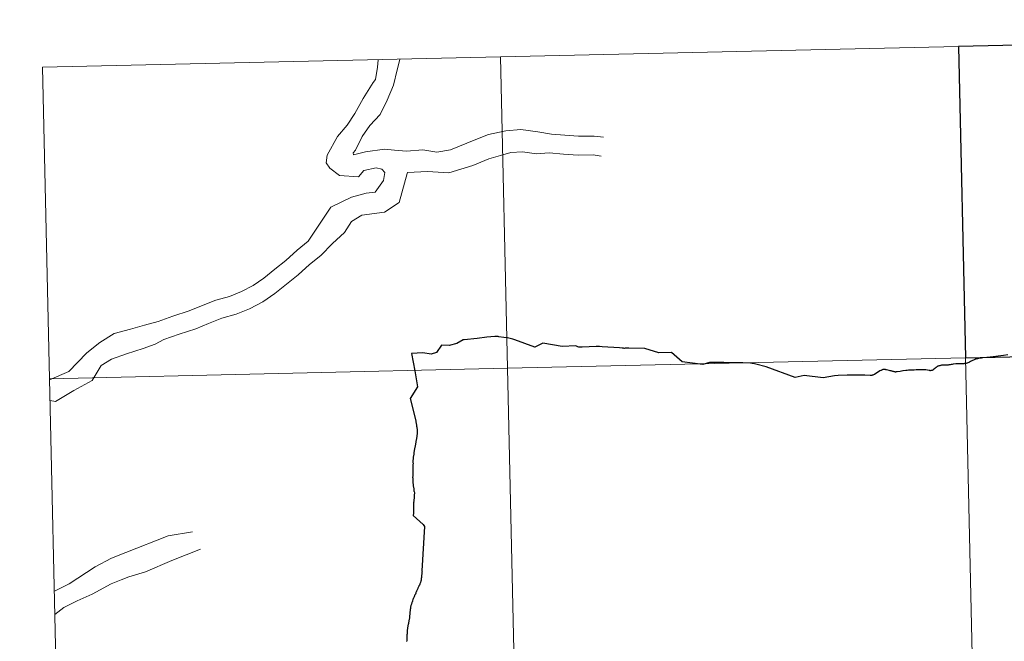
# Model space of a CAD drawing. Units: metres. Extents: x 654585 to 659106, y 723032 to 726102.
# Drawn here: x 655464 to 655552, y 723267 to 723323 of the extents above; entities that cross this region are included whole.
import ezdxf

# ---------------------------------------------------------------- set-up
doc = ezdxf.new("R2010")
doc.units = ezdxf.units.M
doc.header["$MEASUREMENT"] = 0
doc.layers.add('Carátula', color=7, linetype='Continuous', lineweight=5)

msp = doc.modelspace()

# ---------------------------------------------------------------- linework, layer by layer
at = {"layer": 'Carátula', "color": 7, "linetype": 'Continuous', "lineweight": 25, "flags": 128}
for points in [[(655548.33, 723320.12), (655548.97, 723292.27), (655589.94, 723293.2), (655589.31, 723321.05)], [(655589.31, 723321.05), (655548.33, 723320.12)], [(655541.85, 723291.21), (655541.8, 723291.22), (655541.75, 723291.23), (655541.72, 723291.23), (655541.67, 723291.23), (655541.64, 723291.22), (655541.61, 723291.22), (655541.6, 723291.22), (655541.58, 723291.22), (655541.55, 723291.21), (655541.5, 723291.19), (655541.46, 723291.18), (655541.42, 723291.15), (655541.38, 723291.13), (655541.31, 723291.1), (655540.83, 723290.8), (655540.74, 723290.76), (655540.68, 723290.73), (655540.62, 723290.72), (655540.58, 723290.7), (655540.52, 723290.69), (655540.43, 723290.69), (655539.97, 723290.74), (655539.53, 723290.72), (655538.37, 723290.73), (655537.57, 723290.69), (655537.23, 723290.67), (655536.22, 723290.5), (655534.52, 723290.69), (655533.73, 723290.51), (655531.14, 723291.47), (655530.21, 723291.71), (655530.08, 723291.74), (655529.88, 723291.78), (655529.72, 723291.79), (655529.04, 723291.82), (655527.34, 723291.85), (655526.05, 723291.85), (655525.46, 723291.67), (655523.61, 723291.91), (655522.67, 723292.75), (655521.54, 723292.71), (655520.28, 723293.11), (655518.83, 723293.13), (655518.71, 723293.13), (655518.62, 723293.13), (655518.53, 723293.13), (655518.44, 723293.12), (655518.36, 723293.13), (655518.24, 723293.15), (655518.01, 723293.17), (655516.45, 723293.27), (655516.22, 723293.28), (655516.06, 723293.29), (655515.92, 723293.29), (655514.66, 723293.23), (655514.5, 723293.23), (655514.42, 723293.23), (655514.36, 723293.24), (655514.28, 723293.27), (655514.21, 723293.29), (655514.1, 723293.36), (655512.88, 723293.28), (655511.16, 723293.6), (655510.43, 723293.23), (655508.65, 723293.9), (655508.46, 723293.96), (655507.99, 723294.06), (655507.65, 723294.1), (655507.2, 723294.16), (655507.16, 723294.17), (655507.11, 723294.18), (655507.07, 723294.18), (655507.02, 723294.18), (655506.98, 723294.18), (655506.95, 723294.18), (655506.92, 723294.17), (655506.89, 723294.17), (655506.84, 723294.17), (655506.13, 723294.11), (655505.26, 723294.01), (655504.12, 723293.89), (655504.07, 723293.89), (655504.02, 723293.88), (655503.45, 723293.56), (655502.77, 723293.38), (655502.07, 723293.4), (655501.64, 723292.75), (655501.16, 723292.61), (655500.42, 723292.72), (655499.41, 723292.65)], [(655499.41, 723292.65), (655499.71, 723291.11), (655499.93, 723289.67), (655499.27, 723288.64), (655499.79, 723286.63), (655499.79, 723286.57), (655499.8, 723286.51), (655499.81, 723286.45), (655499.83, 723286.39), (655499.83, 723286.38), (655499.84, 723286.32), (655499.85, 723286.27), (655499.86, 723286.21), (655499.86, 723286.15), (655499.87, 723286.1), (655499.87, 723286.04), (655499.89, 723285.98), (655499.9, 723285.92), (655499.9, 723285.86), (655499.9, 723285.82), (655499.9, 723285.76), (655499.9, 723285.7), (655499.9, 723285.64), (655499.9, 723285.61), (655499.91, 723285.55), (655499.9, 723285.49), (655499.9, 723285.43), (655499.89, 723285.37), (655499.89, 723285.36), (655499.88, 723285.3), (655499.88, 723285.24), (655499.87, 723285.18), (655499.86, 723285.13), (655499.85, 723285.07), (655499.84, 723285.01), (655499.83, 723284.95), (655499.81, 723284.89), (655499.8, 723284.84), (655499.79, 723284.78), (655499.78, 723284.72), (655499.78, 723284.67), (655499.77, 723284.61), (655499.76, 723284.55), (655499.75, 723284.49), (655499.74, 723284.43), (655499.74, 723284.4), (655499.72, 723284.34), (655499.7, 723284.28), (655499.7, 723284.23), (655499.68, 723284.17), (655499.67, 723284.11), (655499.66, 723284.08), (655499.65, 723284.02), (655499.64, 723283.96), (655499.63, 723283.9), (655499.62, 723283.84), (655499.62, 723283.77), (655499.61, 723283.73), (655499.6, 723283.67), (655499.6, 723283.61), (655499.59, 723283.55), (655499.58, 723283.49), (655499.57, 723283.47), (655499.56, 723283.41), (655499.56, 723283.36), (655499.56, 723283.3), (655499.55, 723283.24), (655499.54, 723283.18), (655499.53, 723283.12), (655499.53, 723283.06), (655499.53, 723283.05), (655499.53, 723282.99), (655499.53, 723282.93), (655499.54, 723282.87), (655499.54, 723282.81), (655499.54, 723282.79), (655499.53, 723282.73), (655499.52, 723282.67), (655499.52, 723282.61), (655499.51, 723282.55), (655499.51, 723282.49), (655499.51, 723282.48), (655499.52, 723282.42), (655499.51, 723282.36), (655499.51, 723282.3), (655499.52, 723282.24), (655499.52, 723282.18), (655499.52, 723282.12), (655499.52, 723282.07), (655499.51, 723282.03), (655499.52, 723281.97), (655499.52, 723281.91), (655499.52, 723281.85), (655499.51, 723281.79), (655499.51, 723281.73), (655499.51, 723281.67), (655499.51, 723281.67), (655499.5, 723281.6), (655499.51, 723281.53), (655499.51, 723281.47), (655499.51, 723281.42)], [(655552.74, 723292.54), (655552.37, 723292.49), (655551.9, 723292.43), (655551.43, 723292.37), (655550.88, 723292.32), (655550.52, 723292.28)], [(655550.52, 723292.28), (655550.41, 723292.26), (655550.36, 723292.26), (655550.17, 723292.23), (655550.11, 723292.22), (655550.09, 723292.21), (655550.07, 723292.21), (655550.03, 723292.2), (655549.98, 723292.19), (655549.94, 723292.19), (655549.89, 723292.17), (655549.84, 723292.15), (655549.79, 723292.12), (655549.73, 723292.1), (655549.67, 723292.07), (655549.6, 723292.03), (655549.52, 723292), (655549.47, 723291.97), (655549.4, 723291.94), (655549.32, 723291.89), (655549.25, 723291.86), (655549.18, 723291.83), (655549.11, 723291.8), (655549.07, 723291.79), (655549.01, 723291.77), (655548.95, 723291.77), (655548.88, 723291.76), (655548.81, 723291.75), (655548.73, 723291.75), (655548.62, 723291.75), (655548.49, 723291.75), (655548.34, 723291.74), (655548.11, 723291.73), (655547.86, 723291.7), (655547.78, 723291.69), (655547.69, 723291.68), (655547.6, 723291.66), (655547.48, 723291.64), (655547.4, 723291.63), (655547.35, 723291.63), (655547.29, 723291.63), (655547.18, 723291.63), (655547.09, 723291.63), (655546.86, 723291.62), (655546.82, 723291.61), (655546.77, 723291.6), (655546.72, 723291.59), (655546.68, 723291.57), (655546.63, 723291.56), (655546.57, 723291.55), (655546.53, 723291.54), (655546.5, 723291.53), (655546.45, 723291.51), (655546.42, 723291.49), (655546.37, 723291.45), (655546.33, 723291.41), (655546.26, 723291.34), (655546.2, 723291.29), (655546.1, 723291.22), (655546.05, 723291.18), (655546.02, 723291.16), (655545.99, 723291.15), (655545.96, 723291.14), (655545.92, 723291.14), (655545.89, 723291.14), (655545.85, 723291.13), (655545.81, 723291.12), (655545.77, 723291.13), (655545.72, 723291.14), (655545.41, 723291.2), (655545.11, 723291.21), (655544.95, 723291.21), (655544.56, 723291.2), (655544.36, 723291.18), (655544.12, 723291.18), (655544.06, 723291.17), (655543.94, 723291.16), (655543.86, 723291.16), (655543.76, 723291.15), (655543.64, 723291.14), (655543.38, 723291.1), (655543.36, 723291.1), (655543.12, 723291.05), (655542.86, 723291.02), (655542.81, 723291.02), (655542.76, 723291.02), (655542.71, 723291.01), (655542.67, 723291.02), (655542.63, 723291.03), (655542.57, 723291.03), (655542.51, 723291.05), (655542.47, 723291.06), (655542.41, 723291.07), (655542.37, 723291.08), (655542.31, 723291.1), (655542.26, 723291.1), (655542.21, 723291.11), (655542.13, 723291.13), (655542.01, 723291.17), (655541.89, 723291.21), (655541.85, 723291.21)], [(655499.51, 723281.42), (655499.52, 723281.38), (655499.52, 723281.2), (655499.52, 723281.14), (655499.53, 723281.08), (655499.54, 723281.02), (655499.54, 723280.96), (655499.55, 723280.9), (655499.55, 723280.86), (655499.56, 723280.8), (655499.57, 723280.74), (655499.59, 723280.69), (655499.6, 723280.63), (655499.61, 723280.57), (655499.61, 723280.54), (655499.62, 723280.48), (655499.62, 723280.41), (655499.62, 723280.36), (655499.63, 723280.32), (655499.66, 723280.2), (655499.66, 723280.12), (655499.65, 723280.06), (655499.65, 723280), (655499.65, 723280), (655499.65, 723279.94), (655499.65, 723279.93), (655499.65, 723279.87), (655499.65, 723279.81), (655499.64, 723279.75), (655499.64, 723279.72), (655499.63, 723279.66), (655499.62, 723279.6), (655499.61, 723279.56), (655499.61, 723279.5), (655499.6, 723279.44), (655499.59, 723279.38), (655499.6, 723279.32), (655499.59, 723279.27), (655499.59, 723279.21), (655499.59, 723279.19), (655499.59, 723279.13), (655499.59, 723279.07), (655499.59, 723279.01), (655499.58, 723278.95), (655499.59, 723278.88), (655499.59, 723278.86), (655499.59, 723278.79), (655499.59, 723278.73), (655499.58, 723278.66), (655499.58, 723278.59), (655499.57, 723278.53), (655499.58, 723278.47), (655499.58, 723278.41), (655499.57, 723278.36), (655499.57, 723278.3), (655499.56, 723278.25), (655499.56, 723278.2), (655499.56, 723278.19), (655500.43, 723277.38), (655500.56, 723277.21), (655500.33, 723273.23), (655500.34, 723273.17), (655500.33, 723273.11), (655500.33, 723273.05), (655500.32, 723272.99), (655500.32, 723272.97), (655500.31, 723272.91), (655500.3, 723272.85), (655500.3, 723272.85), (655500.29, 723272.79), (655500.29, 723272.73), (655500.28, 723272.67), (655500.28, 723272.61), (655500.27, 723272.57), (655500.27, 723272.51), (655500.26, 723272.45), (655500.25, 723272.39), (655500.25, 723272.38), (655500.24, 723272.33), (655500.22, 723272.28), (655500.2, 723272.22), (655500.19, 723272.19), (655500.18, 723272.13), (655500.15, 723272.08), (655500.13, 723272.02), (655500.12, 723272.01), (655500.1, 723271.96), (655500.07, 723271.9), (655500.05, 723271.85), (655500.03, 723271.79), (655500, 723271.74), (655499.98, 723271.68), (655499.96, 723271.64), (655499.93, 723271.59), (655499.91, 723271.53), (655499.88, 723271.48), (655499.86, 723271.42), (655499.84, 723271.37), (655499.83, 723271.34), (655499.8, 723271.29), (655499.78, 723271.23)], [(655499.78, 723271.23), (655499.75, 723271.16), (655499.74, 723271.13), (655499.71, 723271.08), (655499.68, 723271.02), (655499.66, 723270.97), (655499.63, 723270.93), (655499.63, 723270.91), (655499.6, 723270.86), (655499.57, 723270.8), (655499.55, 723270.75), (655499.55, 723270.74), (655499.53, 723270.68), (655499.52, 723270.66), (655499.49, 723270.56), (655499.48, 723270.5), (655499.46, 723270.45), (655499.44, 723270.39), (655499.42, 723270.33), (655499.4, 723270.27), (655499.39, 723270.24), (655499.37, 723270.19), (655499.34, 723270.13), (655499.33, 723270.06), (655499.32, 723270.01), (655499.32, 723269.95), (655499.32, 723269.9), (655499.3, 723269.84), (655499.29, 723269.82), (655499.27, 723269.68), (655499.27, 723269.62), (655499.26, 723269.56), (655499.26, 723269.51), (655499.25, 723269.45), (655499.25, 723269.39), (655499.24, 723269.35), (655499.24, 723269.29), (655499.23, 723269.23), (655499.23, 723269.17), (655499.23, 723269.11), (655499.22, 723269.05), (655499.22, 723269.04), (655499.21, 723268.98), (655499.2, 723268.92), (655499.18, 723268.86), (655499.17, 723268.8), (655499.17, 723268.8), (655499.17, 723268.74), (655499.16, 723268.68), (655499.14, 723268.62), (655499.13, 723268.56), (655499.12, 723268.5), (655499.11, 723268.46), (655499.1, 723268.4), (655499.08, 723268.35), (655499.08, 723268.29), (655499.07, 723268.23), (655499.05, 723268.17), (655499.05, 723268.14), (655499.04, 723268.08), (655499.03, 723268.02), (655499.02, 723267.96), (655499.02, 723267.9), (655499.01, 723267.84), (655499.01, 723267.82), (655499, 723267.76), (655499, 723267.7), (655499, 723267.64), (655499, 723267.58), (655498.99, 723267.55), (655498.99, 723267.49), (655498.99, 723267.43), (655498.98, 723267.37), (655498.97, 723267.32), (655498.97, 723267.25), (655498.97, 723267.19), (655498.97, 723267.13), (655498.97, 723267.08), (655498.98, 723267.02), (655498.97, 723266.96), (655498.96, 723266.9)]]:
    msp.add_lwpolyline(points, dxfattribs=at)
at = {"layer": 'Carátula', "color": 7, "linetype": 'Continuous', "lineweight": 5, "flags": 128}
for points in [[(655507.35, 723319.19), (655507.99, 723291.34), (655548.97, 723292.27), (655548.33, 723320.12)], [(655548.33, 723320.12), (655507.35, 723319.19)], [(655507.35, 723319.19), (655466.38, 723318.26)], [(655467.02, 723290.41), (655507.99, 723291.34), (655507.35, 723319.19)], [(655467.02, 723290.32), (655468.75, 723291.04), (655469.53, 723291.85), (655470.36, 723292.71), (655471.52, 723293.65), (655472.8, 723294.44), (655474.27, 723294.83), (655475.5, 723295.19), (655476.72, 723295.53), (655478.06, 723296), (655479.51, 723296.47), (655480.61, 723296.94), (655481.9, 723297.42), (655483.13, 723297.77), (655484.19, 723298.21), (655485.23, 723298.75), (655486.18, 723299.4), (655487.16, 723300.19), (655488.15, 723300.98), (655489.16, 723301.9), (655490.15, 723302.7), (655492.18, 723305.76), (655494.02, 723306.63), (655495.34, 723307.01), (655496.15, 723307.09), (655496.89, 723308.13), (655497.01, 723308.84), (655496.75, 723309.16), (655496.25, 723309.27), (655495.14, 723309.02), (655494.65, 723308.47), (655492.95, 723308.58), (655492.09, 723309.23), (655491.75, 723309.71), (655491.84, 723310.41), (655492.77, 723312.07), (655493.65, 723313.07), (655494.33, 723314.12), (655495.06, 723315.45), (655495.96, 723316.89), (655496.18, 723317.16), (655496.35, 723318.26), (655496.41, 723318.91)], [(655498.94, 723310.75), (655497.89, 723310.83), (655496.99, 723310.93), (655495.29, 723310.7), (655494.21, 723310.44), (655494.17, 723310.62), (655494.39, 723310.85), (655495, 723312.06), (655495.66, 723313.06), (655496.59, 723314.02), (655497.21, 723315.31), (655497.8, 723316.67), (655498.12, 723318.03), (655498.37, 723318.96)], [(655466.38, 723318.26), (655467.02, 723290.41)], [(655498.94, 723310.75), (655500.41, 723310.88), (655501.66, 723310.68), (655502.9, 723310.88), (655505.14, 723311.79), (655506.28, 723312.26), (655507.85, 723312.58), (655509.17, 723312.7), (655510.69, 723312.48), (655511.91, 723312.28), (655513.13, 723312.18), (655514.35, 723312.09), (655515.73, 723312.11), (655516.58, 723312)], [(655499.05, 723308.85), (655500.83, 723308.94), (655502.74, 723308.81), (655504.89, 723309.47), (655506.32, 723310.06), (655507.37, 723310.37), (655508.29, 723310.65), (655509.32, 723310.71), (655510.57, 723310.52), (655511.72, 723310.6), (655513, 723310.5), (655514.3, 723310.39), (655515.64, 723310.42), (655516.37, 723310.32)], [(655467.06, 723288.46), (655467.54, 723288.38), (655469.2, 723289.35), (655470.82, 723290.25), (655471.64, 723291.58), (655472.55, 723292.17), (655473.9, 723292.64), (655475.39, 723293.12), (655476.47, 723293.49), (655477.24, 723293.92), (655478.61, 723294.39), (655480.1, 723294.88), (655481.25, 723295.36), (655482.44, 723295.81), (655483.7, 723296.17), (655484.9, 723296.67), (655486.11, 723297.29), (655487.18, 723298.04), (655488.22, 723298.87), (655489.25, 723299.69), (655490.26, 723300.62), (655491.28, 723301.44), (655492.32, 723302.49), (655493.39, 723303.48), (655494.03, 723304.48), (655494.96, 723305.03), (655496.98, 723305.31), (655498.31, 723306.16), (655499, 723308.76), (655499.05, 723308.85)], [(655541.85, 723291.21), (655541.8, 723291.22), (655541.75, 723291.23), (655541.72, 723291.23), (655541.67, 723291.23), (655541.64, 723291.22), (655541.61, 723291.22), (655541.6, 723291.22), (655541.58, 723291.22), (655541.55, 723291.21), (655541.5, 723291.19), (655541.46, 723291.18), (655541.42, 723291.15), (655541.38, 723291.13), (655541.31, 723291.1), (655540.83, 723290.8), (655540.74, 723290.76), (655540.68, 723290.73), (655540.62, 723290.72), (655540.58, 723290.7), (655540.52, 723290.69), (655540.43, 723290.69), (655539.97, 723290.74), (655539.53, 723290.72), (655538.37, 723290.73), (655537.57, 723290.69), (655537.23, 723290.67), (655536.22, 723290.5), (655534.52, 723290.69), (655533.73, 723290.51), (655531.14, 723291.47), (655530.21, 723291.71), (655530.08, 723291.74), (655529.88, 723291.78), (655529.72, 723291.79), (655529.04, 723291.82), (655527.34, 723291.85), (655526.05, 723291.85), (655525.46, 723291.67), (655523.61, 723291.91), (655522.67, 723292.75), (655521.54, 723292.71), (655520.28, 723293.11), (655518.83, 723293.13), (655518.71, 723293.13), (655518.62, 723293.13), (655518.53, 723293.13), (655518.44, 723293.12), (655518.36, 723293.13), (655518.24, 723293.15), (655518.01, 723293.17), (655516.45, 723293.27), (655516.22, 723293.28), (655516.06, 723293.29), (655515.92, 723293.29), (655514.66, 723293.23), (655514.5, 723293.23), (655514.42, 723293.23), (655514.36, 723293.24), (655514.28, 723293.27), (655514.21, 723293.29), (655514.1, 723293.36), (655512.88, 723293.28), (655511.16, 723293.6), (655510.43, 723293.23), (655508.65, 723293.9), (655508.46, 723293.96), (655507.99, 723294.06), (655507.65, 723294.1), (655507.2, 723294.16), (655507.16, 723294.17), (655507.11, 723294.18), (655507.07, 723294.18), (655507.02, 723294.18), (655506.98, 723294.18), (655506.95, 723294.18), (655506.92, 723294.17), (655506.89, 723294.17), (655506.84, 723294.17), (655506.13, 723294.11), (655505.26, 723294.01), (655504.12, 723293.89), (655504.07, 723293.89), (655504.02, 723293.88), (655503.45, 723293.56), (655502.77, 723293.38), (655502.07, 723293.4), (655501.64, 723292.75), (655501.16, 723292.61), (655500.42, 723292.72), (655499.41, 723292.65)], [(655499.41, 723292.65), (655499.71, 723291.11), (655499.93, 723289.67), (655499.27, 723288.64), (655499.79, 723286.63), (655499.79, 723286.57), (655499.8, 723286.51), (655499.81, 723286.45), (655499.83, 723286.39), (655499.83, 723286.38), (655499.84, 723286.32), (655499.85, 723286.27), (655499.86, 723286.21), (655499.86, 723286.15), (655499.87, 723286.1), (655499.87, 723286.04), (655499.89, 723285.98), (655499.9, 723285.92), (655499.9, 723285.86), (655499.9, 723285.82), (655499.9, 723285.76), (655499.9, 723285.7), (655499.9, 723285.64), (655499.9, 723285.61), (655499.91, 723285.55), (655499.9, 723285.49), (655499.9, 723285.43), (655499.89, 723285.37), (655499.89, 723285.36), (655499.88, 723285.3), (655499.88, 723285.24), (655499.87, 723285.18), (655499.86, 723285.13), (655499.85, 723285.07), (655499.84, 723285.01), (655499.83, 723284.95), (655499.81, 723284.89), (655499.8, 723284.84), (655499.79, 723284.78), (655499.78, 723284.72), (655499.78, 723284.67), (655499.77, 723284.61), (655499.76, 723284.55), (655499.75, 723284.49), (655499.74, 723284.43), (655499.74, 723284.4), (655499.72, 723284.34), (655499.7, 723284.28), (655499.7, 723284.23), (655499.68, 723284.17), (655499.67, 723284.11), (655499.66, 723284.08), (655499.65, 723284.02), (655499.64, 723283.96), (655499.63, 723283.9), (655499.62, 723283.84), (655499.62, 723283.77), (655499.61, 723283.73), (655499.6, 723283.67), (655499.6, 723283.61), (655499.59, 723283.55), (655499.58, 723283.49), (655499.57, 723283.47), (655499.56, 723283.41), (655499.56, 723283.36), (655499.56, 723283.3), (655499.55, 723283.24), (655499.54, 723283.18), (655499.53, 723283.12), (655499.53, 723283.06), (655499.53, 723283.05), (655499.53, 723282.99), (655499.53, 723282.93), (655499.54, 723282.87), (655499.54, 723282.81), (655499.54, 723282.79), (655499.53, 723282.73), (655499.52, 723282.67), (655499.52, 723282.61), (655499.51, 723282.55), (655499.51, 723282.49), (655499.51, 723282.48), (655499.52, 723282.42), (655499.51, 723282.36), (655499.51, 723282.3), (655499.52, 723282.24), (655499.52, 723282.18), (655499.52, 723282.12), (655499.52, 723282.07), (655499.51, 723282.03), (655499.52, 723281.97), (655499.52, 723281.91), (655499.52, 723281.85), (655499.51, 723281.79), (655499.51, 723281.73), (655499.51, 723281.67), (655499.51, 723281.67), (655499.5, 723281.6), (655499.51, 723281.53), (655499.51, 723281.47), (655499.51, 723281.42)], [(655550.52, 723292.28), (655550.41, 723292.26), (655550.36, 723292.26), (655550.17, 723292.23), (655550.11, 723292.22), (655550.09, 723292.21), (655550.07, 723292.21), (655550.03, 723292.2), (655549.98, 723292.19), (655549.94, 723292.19), (655549.89, 723292.17), (655549.84, 723292.15), (655549.79, 723292.12), (655549.73, 723292.1), (655549.67, 723292.07), (655549.6, 723292.03), (655549.52, 723292), (655549.47, 723291.97), (655549.4, 723291.94), (655549.32, 723291.89), (655549.25, 723291.86), (655549.18, 723291.83), (655549.11, 723291.8), (655549.07, 723291.79), (655549.01, 723291.77), (655548.95, 723291.77), (655548.88, 723291.76), (655548.81, 723291.75), (655548.73, 723291.75), (655548.62, 723291.75), (655548.49, 723291.75), (655548.34, 723291.74), (655548.11, 723291.73), (655547.86, 723291.7), (655547.78, 723291.69), (655547.69, 723291.68), (655547.6, 723291.66), (655547.48, 723291.64), (655547.4, 723291.63), (655547.35, 723291.63), (655547.29, 723291.63), (655547.18, 723291.63), (655547.09, 723291.63), (655546.86, 723291.62), (655546.82, 723291.61), (655546.77, 723291.6), (655546.72, 723291.59), (655546.68, 723291.57), (655546.63, 723291.56), (655546.57, 723291.55), (655546.53, 723291.54), (655546.5, 723291.53), (655546.45, 723291.51), (655546.42, 723291.49), (655546.37, 723291.45), (655546.33, 723291.41), (655546.26, 723291.34), (655546.2, 723291.29), (655546.1, 723291.22), (655546.05, 723291.18), (655546.02, 723291.16), (655545.99, 723291.15), (655545.96, 723291.14), (655545.92, 723291.14), (655545.89, 723291.14), (655545.85, 723291.13), (655545.81, 723291.12), (655545.77, 723291.13), (655545.72, 723291.14), (655545.41, 723291.2), (655545.11, 723291.21), (655544.95, 723291.21), (655544.56, 723291.2), (655544.36, 723291.18), (655544.12, 723291.18), (655544.06, 723291.17), (655543.94, 723291.16), (655543.86, 723291.16), (655543.76, 723291.15), (655543.64, 723291.14), (655543.38, 723291.1), (655543.36, 723291.1), (655543.12, 723291.05), (655542.86, 723291.02), (655542.81, 723291.02), (655542.76, 723291.02), (655542.71, 723291.01), (655542.67, 723291.02), (655542.63, 723291.03), (655542.57, 723291.03), (655542.51, 723291.05), (655542.47, 723291.06), (655542.41, 723291.07), (655542.37, 723291.08), (655542.31, 723291.1), (655542.26, 723291.1), (655542.21, 723291.11), (655542.13, 723291.13), (655542.01, 723291.17), (655541.89, 723291.21), (655541.85, 723291.21)], [(655467.65, 723262.55), (655508.62, 723263.48), (655507.99, 723291.34), (655467.02, 723290.41)], [(655467.02, 723290.41), (655467.65, 723262.55)], [(655499.51, 723281.42), (655499.52, 723281.38), (655499.52, 723281.2), (655499.52, 723281.14), (655499.53, 723281.08), (655499.54, 723281.02), (655499.54, 723280.96), (655499.55, 723280.9), (655499.55, 723280.86), (655499.56, 723280.8), (655499.57, 723280.74), (655499.59, 723280.69), (655499.6, 723280.63), (655499.61, 723280.57), (655499.61, 723280.54), (655499.62, 723280.48), (655499.62, 723280.41), (655499.62, 723280.36), (655499.63, 723280.32), (655499.66, 723280.2), (655499.66, 723280.12), (655499.65, 723280.06), (655499.65, 723280), (655499.65, 723280), (655499.65, 723279.94), (655499.65, 723279.93), (655499.65, 723279.87), (655499.65, 723279.81), (655499.64, 723279.75), (655499.64, 723279.72), (655499.63, 723279.66), (655499.62, 723279.6), (655499.61, 723279.56), (655499.61, 723279.5), (655499.6, 723279.44), (655499.59, 723279.38), (655499.6, 723279.32), (655499.59, 723279.27), (655499.59, 723279.21), (655499.59, 723279.19), (655499.59, 723279.13), (655499.59, 723279.07), (655499.59, 723279.01), (655499.58, 723278.95), (655499.59, 723278.88), (655499.59, 723278.86), (655499.59, 723278.79), (655499.59, 723278.73), (655499.58, 723278.66), (655499.58, 723278.59), (655499.57, 723278.53), (655499.58, 723278.47), (655499.58, 723278.41), (655499.57, 723278.36), (655499.57, 723278.3), (655499.56, 723278.25), (655499.56, 723278.2), (655499.56, 723278.19), (655500.43, 723277.38), (655500.56, 723277.21), (655500.33, 723273.23), (655500.34, 723273.17), (655500.33, 723273.11), (655500.33, 723273.05), (655500.32, 723272.99), (655500.32, 723272.97), (655500.31, 723272.91), (655500.3, 723272.85), (655500.3, 723272.85), (655500.29, 723272.79), (655500.29, 723272.73), (655500.28, 723272.67), (655500.28, 723272.61), (655500.27, 723272.57), (655500.27, 723272.51), (655500.26, 723272.45), (655500.25, 723272.39), (655500.25, 723272.38), (655500.24, 723272.33), (655500.22, 723272.28), (655500.2, 723272.22), (655500.19, 723272.19), (655500.18, 723272.13), (655500.15, 723272.08), (655500.13, 723272.02), (655500.12, 723272.01), (655500.1, 723271.96), (655500.07, 723271.9), (655500.05, 723271.85), (655500.03, 723271.79), (655500, 723271.74), (655499.98, 723271.68), (655499.96, 723271.64), (655499.93, 723271.59), (655499.91, 723271.53), (655499.88, 723271.48), (655499.86, 723271.42), (655499.84, 723271.37), (655499.83, 723271.34), (655499.8, 723271.29), (655499.78, 723271.23)], [(655467.45, 723271.4), (655468.76, 723272.08), (655471.11, 723273.58), (655472.57, 723274.37), (655473.83, 723274.86), (655477.63, 723276.37), (655479.81, 723276.71)], [(655467.49, 723269.32), (655468.28, 723269.94), (655469.5, 723270.56), (655470.82, 723271.15), (655472.54, 723272.07), (655473.42, 723272.43), (655474.12, 723272.71), (655475.6, 723273.14), (655477.97, 723274.16), (655480.51, 723275.17)], [(655499.78, 723271.23), (655499.75, 723271.16), (655499.74, 723271.13), (655499.71, 723271.08), (655499.68, 723271.02), (655499.66, 723270.97), (655499.63, 723270.93), (655499.63, 723270.91), (655499.6, 723270.86), (655499.57, 723270.8), (655499.55, 723270.75), (655499.55, 723270.74), (655499.53, 723270.68), (655499.52, 723270.66), (655499.49, 723270.56), (655499.48, 723270.5), (655499.46, 723270.45), (655499.44, 723270.39), (655499.42, 723270.33), (655499.4, 723270.27), (655499.39, 723270.24), (655499.37, 723270.19), (655499.34, 723270.13), (655499.33, 723270.06), (655499.32, 723270.01), (655499.32, 723269.95), (655499.32, 723269.9), (655499.3, 723269.84), (655499.29, 723269.82), (655499.27, 723269.68), (655499.27, 723269.62), (655499.26, 723269.56), (655499.26, 723269.51), (655499.25, 723269.45), (655499.25, 723269.39), (655499.24, 723269.35), (655499.24, 723269.29), (655499.23, 723269.23), (655499.23, 723269.17), (655499.23, 723269.11), (655499.22, 723269.05), (655499.22, 723269.04), (655499.21, 723268.98), (655499.2, 723268.92), (655499.18, 723268.86), (655499.17, 723268.8), (655499.17, 723268.8), (655499.17, 723268.74), (655499.16, 723268.68), (655499.14, 723268.62), (655499.13, 723268.56), (655499.12, 723268.5), (655499.11, 723268.46), (655499.1, 723268.4), (655499.08, 723268.35), (655499.08, 723268.29), (655499.07, 723268.23), (655499.05, 723268.17), (655499.05, 723268.14), (655499.04, 723268.08), (655499.03, 723268.02), (655499.02, 723267.96), (655499.02, 723267.9), (655499.01, 723267.84), (655499.01, 723267.82), (655499, 723267.76), (655499, 723267.7), (655499, 723267.64), (655499, 723267.58), (655498.99, 723267.55), (655498.99, 723267.49), (655498.99, 723267.43), (655498.98, 723267.37), (655498.97, 723267.32), (655498.97, 723267.25), (655498.97, 723267.19), (655498.97, 723267.13), (655498.97, 723267.08), (655498.98, 723267.02), (655498.97, 723266.96), (655498.96, 723266.9)]]:
    msp.add_lwpolyline(points, dxfattribs=at)
at = {"layer": 'Carátula', "color": 7, "linetype": 'Continuous', "lineweight": 5}
for points in [[(654652.63, 723031.68), (659106.49, 723132.72), (659039.13, 726101.96), (654585.28, 726000.93)], [(655548.33, 723320.12), (655507.35, 723319.19), (655507.99, 723291.34), (655548.97, 723292.27)], [(655507.35, 723319.19), (655466.38, 723318.26), (655467.02, 723290.41), (655507.99, 723291.34)], [(655589.94, 723293.2), (655548.97, 723292.27), (655549.6, 723264.41), (655590.58, 723265.34)], [(655548.97, 723292.27), (655507.99, 723291.34), (655508.62, 723263.48), (655549.6, 723264.41)], [(655507.99, 723291.34), (655467.02, 723290.41), (655467.65, 723262.55), (655508.62, 723263.48)]]:
    msp.add_3dface(points, dxfattribs=at)
at = {"layer": 'Carátula', "color": 7, "linetype": 'Continuous', "lineweight": 25}
msp.add_3dface([(655589.31, 723321.05), (655548.33, 723320.12), (655548.97, 723292.27), (655589.94, 723293.2)], dxfattribs=at)

doc.saveas('drawing.dxf')
